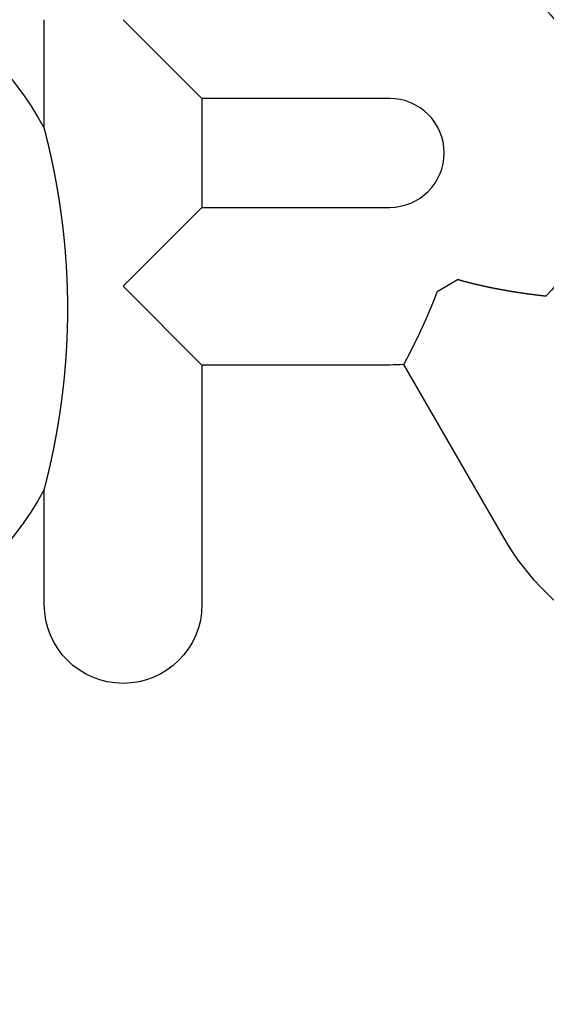
# Model space of a CAD drawing. Extents: x -51 to 192, y -142 to 300.
# Drawn here: x -5 to 4, y 133 to 150 of the extents above; entities that cross this region are included whole.
import ezdxf

# ---------------------------------------------------------------- set-up
doc = ezdxf.new("R2010")
doc.units = 0
doc.header["$LTSCALE"] = 10
doc.linetypes.add('VERDECKT', pattern=[0.375, 0.25, -0.125])
doc.layers.get('0').update_dxf_attribs({"linetype": 'CONTINUOUS'})
doc.layers.add('STEMPEL', color=3, linetype='CONTINUOUS')

# ---------------------------------------------------------------- blocks, each defined once
blk = doc.blocks.new('A$C89D5A875')
at = {"color": 3, "linetype": 'CONTINUOUS', "extrusion": (0, 1, -2e-16)}
for p, q in [((-4.57446, 148.28631), (-4.57446, 150.1442)), ((-1.87255, 148.79325), (-3.2235, 150.1442)), ((1.3449, 148.79325), (-1.87255, 148.79325)), ((-1.87255, 148.79325), (-1.87255, 146.92676)), ((-3.2235, 145.5758), (-1.87255, 146.92676)), ((-1.87255, 146.92676), (1.3449, 146.92676)), ((2.51955, 145.6891), (2.16104, 145.48212)), ((-1.87255, 144.22485), (-3.2235, 145.5758)), ((-1.87255, 144.22485), (-1.87255, 140.1191)), ((1.3449, 144.22485), (-1.87255, 144.22485)), ((3.30514, 141.25828), (1.5877, 144.23297)), ((-4.57446, 140.1191), (-4.57446, 142.08937))]:
    blk.add_line(p, q, dxfattribs=at)
at = {"color": 3}
for points in [[(-4.57446, 142.089, 0), (-4.57417, 142.09, 0), (-4.57386, 142.092, 0), (-4.57354, 142.093, 0), (-4.57321, 142.094, 0), (-4.57286, 142.096, 0), (-4.5725, 142.097, 0), (-4.57213, 142.098, 0), (-4.57174, 142.1, 0), (-4.57134, 142.101, 0), (-4.57093, 142.103, 0), (-4.5705, 142.105, 0), (-4.57007, 142.106, 0), (-4.56962, 142.108, 0), (-4.56916, 142.11, 0), (-4.56869, 142.112, 0), (-4.5682, 142.114, 0), (-4.56771, 142.115, 0), (-4.56721, 142.117, 0), (-4.56669, 142.119, 0), (-4.56616, 142.121, 0), (-4.56562, 142.124, 0), (-4.56508, 142.126, 0), (-4.56452, 142.128, 0), (-4.56395, 142.13, 0), (-4.56337, 142.132, 0), (-4.56279, 142.135, 0), (-4.56219, 142.137, 0), (-4.56158, 142.139, 0), (-4.56097, 142.142, 0), (-4.56035, 142.144, 0), (-4.55971, 142.147, 0), (-4.55907, 142.149, 0), (-4.55842, 142.152, 0), (-4.55777, 142.154, 0), (-4.5571, 142.157, 0), (-4.55643, 142.16, 0), (-4.55575, 142.162, 0), (-4.55506, 142.165, 0), (-4.55436, 142.168, 0), (-4.55366, 142.17, 0), (-4.55295, 142.173, 0), (-4.55224, 142.176, 0), (-4.55151, 142.179, 0), (-4.55078, 142.182, 0), (-4.55005, 142.185, 0), (-4.5493, 142.188, 0), (-4.54855, 142.191, 0), (-4.5478, 142.194, 0), (-4.54704, 142.197, 0), (-4.54627, 142.2, 0), (-4.5455, 142.203, 0), (-4.54473, 142.206, 0), (-4.54394, 142.209, 0), (-4.54316, 142.212, 0), (-4.54237, 142.215, 0), (-4.54157, 142.219, 0), (-4.54077, 142.222, 0), (-4.53997, 142.225, 0), (-4.53916, 142.228, 0), (-4.53835, 142.232, 0), (-4.53753, 142.235, 0), (-4.53671, 142.238, 0), (-4.53589, 142.242, 0), (-4.53506, 142.245, 0), (-4.53423, 142.248, 0), (-4.5334, 142.252, 0), (-4.53257, 142.255, 0), (-4.53173, 142.258, 0), (-4.53089, 142.262, 0), (-4.53005, 142.265, 0), (-4.52921, 142.269, 0), (-4.52836, 142.272, 0), (-4.52751, 142.276, 0), (-4.52666, 142.279, 0), (-4.52581, 142.283, 0), (-4.52495, 142.286, 0), (-4.52408, 142.29, 0), (-4.52321, 142.293, 0), (-4.52233, 142.297, 0), (-4.52144, 142.301, 0), (-4.52055, 142.304, 0), (-4.51965, 142.308, 0), (-4.51875, 142.312, 0), (-4.51784, 142.315, 0), (-4.51692, 142.319, 0), (-4.516, 142.323, 0), (-4.51507, 142.327, 0), (-4.51414, 142.331, 0), (-4.5132, 142.335, 0), (-4.51225, 142.339, 0), (-4.5113, 142.343, 0), (-4.51034, 142.347, 0), (-4.50938, 142.351, 0), (-4.50841, 142.355, 0), (-4.50743, 142.359, 0), (-4.50645, 142.363, 0), (-4.50547, 142.367, 0), (-4.50448, 142.371, 0), (-4.50348, 142.376, 0), (-4.50248, 142.38, 0), (-4.50147, 142.384, 0), (-4.50046, 142.388, 0), (-4.49944, 142.393, 0), (-4.49842, 142.397, 0), (-4.49739, 142.401, 0), (-4.49635, 142.406, 0), (-4.49531, 142.41, 0), (-4.49427, 142.415, 0), (-4.49322, 142.419, 0), (-4.49217, 142.424, 0), (-4.49111, 142.428, 0), (-4.49004, 142.433, 0), (-4.48897, 142.438, 0), (-4.4879, 142.442, 0), (-4.48682, 142.447, 0), (-4.48573, 142.452, 0), (-4.48465, 142.456, 0), (-4.48355, 142.461, 0), (-4.48245, 142.466, 0), (-4.48135, 142.471, 0), (-4.48024, 142.476, 0), (-4.47913, 142.481, 0), (-4.47801, 142.485, 0), (-4.47689, 142.49, 0), (-4.47577, 142.495, 0), (-4.47464, 142.5, 0), (-4.4735, 142.505, 0), (-4.47236, 142.51, 0), (-4.47122, 142.516, 0), (-4.47007, 142.521, 0), (-4.46892, 142.526, 0), (-4.46777, 142.531, 0), (-4.4666, 142.536, 0), (-4.46544, 142.542, 0), (-4.46427, 142.547, 0), (-4.4631, 142.552, 0), (-4.46192, 142.557, 0), (-4.46074, 142.563, 0), (-4.45956, 142.568, 0), (-4.45837, 142.574, 0), (-4.45718, 142.579, 0), (-4.45598, 142.584, 0), (-4.45478, 142.59, 0), (-4.45358, 142.596, 0), (-4.45237, 142.601, 0), (-4.45116, 142.607, 0), (-4.44995, 142.612, 0), (-4.44873, 142.618, 0), (-4.44751, 142.624, 0), (-4.44628, 142.629, 0), (-4.44505, 142.635, 0), (-4.44382, 142.641, 0), (-4.44259, 142.647, 0), (-4.44135, 142.652, 0), (-4.44011, 142.658, 0), (-4.43886, 142.664, 0), (-4.43761, 142.67, 0), (-4.43636, 142.676, 0), (-4.43511, 142.682, 0), (-4.43385, 142.688, 0), (-4.43259, 142.694, 0), (-4.43132, 142.7, 0), (-4.43006, 142.706, 0), (-4.42879, 142.712, 0), (-4.42752, 142.719, 0), (-4.42624, 142.725, 0), (-4.42496, 142.731, 0), (-4.42368, 142.737, 0), (-4.4224, 142.743, 0), (-4.42111, 142.75, 0), (-4.41982, 142.756, 0), (-4.41853, 142.762, 0), (-4.41723, 142.769, 0), (-4.41594, 142.775, 0), (-4.41464, 142.782, 0), (-4.41333, 142.788, 0), (-4.41203, 142.795, 0), (-4.41072, 142.801, 0), (-4.40941, 142.808, 0), (-4.4081, 142.814, 0), (-4.40679, 142.821, 0), (-4.40547, 142.827, 0), (-4.40415, 142.834, 0), (-4.40283, 142.841, 0), (-4.40151, 142.848, 0), (-4.40018, 142.854, 0), (-4.39886, 142.861, 0), (-4.39753, 142.868, 0), (-4.39621, 142.875, 0), (-4.39488, 142.882, 0), (-4.39355, 142.888, 0), (-4.39222, 142.895, 0), (-4.39089, 142.902, 0), (-4.38956, 142.909, 0), (-4.38823, 142.916, 0), (-4.3869, 142.923, 0), (-4.38557, 142.93, 0), (-4.38424, 142.937, 0), (-4.3829, 142.944, 0), (-4.38157, 142.951, 0), (-4.38024, 142.959, 0), (-4.37891, 142.966, 0), (-4.37757, 142.973, 0), (-4.37624, 142.98, 0), (-4.3749, 142.987, 0), (-4.37357, 142.994, 0), (-4.37224, 143.002, 0), (-4.3709, 143.009, 0), (-4.36957, 143.016, 0), (-4.36824, 143.024, 0), (-4.3669, 143.031, 0), (-4.36557, 143.038, 0), (-4.36424, 143.046, 0), (-4.3629, 143.053, 0), (-4.36157, 143.061, 0), (-4.36024, 143.068, 0), (-4.35891, 143.076, 0), (-4.35758, 143.083, 0), (-4.35625, 143.091, 0), (-4.35492, 143.098, 0), (-4.35359, 143.106, 0), (-4.35227, 143.113, 0), (-4.35094, 143.121, 0), (-4.34962, 143.129, 0), (-4.34829, 143.136, 0), (-4.34697, 143.144, 0), (-4.34565, 143.152, 0), (-4.34432, 143.16, 0), (-4.343, 143.167, 0), (-4.34168, 143.175, 0), (-4.34037, 143.183, 0), (-4.33905, 143.191, 0), (-4.33774, 143.199, 0), (-4.33642, 143.207, 0), (-4.33511, 143.215, 0), (-4.3338, 143.222, 0), (-4.33249, 143.23, 0), (-4.33118, 143.238, 0), (-4.32988, 143.246, 0), (-4.32857, 143.254, 0), (-4.32727, 143.263, 0), (-4.32597, 143.271, 0), (-4.32467, 143.279, 0), (-4.32338, 143.287, 0), (-4.32208, 143.295, 0), (-4.32079, 143.303, 0), (-4.3195, 143.311, 0), (-4.31821, 143.319, 0), (-4.31693, 143.328, 0), (-4.31564, 143.336, 0), (-4.31436, 143.344, 0), (-4.31308, 143.352, 0), (-4.31181, 143.361, 0), (-4.31053, 143.369, 0), (-4.30926, 143.377, 0), (-4.30799, 143.386, 0), (-4.30672, 143.394, 0), (-4.30546, 143.403, 0), (-4.3042, 143.411, 0), (-4.30294, 143.42, 0), (-4.30169, 143.428, 0), (-4.30043, 143.437, 0), (-4.29918, 143.445, 0), (-4.29794, 143.454, 0), (-4.29669, 143.462, 0), (-4.29545, 143.471, 0), (-4.29422, 143.479, 0), (-4.29298, 143.488, 0), (-4.29175, 143.497, 0), (-4.29052, 143.505, 0), (-4.2893, 143.514, 0), (-4.28808, 143.523, 0), (-4.28686, 143.532, 0), (-4.28565, 143.54, 0), (-4.28444, 143.549, 0), (-4.28323, 143.558, 0), (-4.28203, 143.567, 0), (-4.28083, 143.576, 0), (-4.27963, 143.584, 0), (-4.27844, 143.593, 0), (-4.27725, 143.602, 0), (-4.27607, 143.611, 0), (-4.27489, 143.62, 0), (-4.27371, 143.629, 0), (-4.27254, 143.638, 0), (-4.27137, 143.647, 0), (-4.27021, 143.656, 0), (-4.26905, 143.665, 0), (-4.2679, 143.674, 0), (-4.26675, 143.683, 0), (-4.2656, 143.692, 0), (-4.26446, 143.702, 0), (-4.26332, 143.711, 0), (-4.26219, 143.72, 0), (-4.26106, 143.729, 0), (-4.25994, 143.738, 0), (-4.25882, 143.747, 0), (-4.2577, 143.757, 0), (-4.25659, 143.766, 0), (-4.25549, 143.775, 0), (-4.25439, 143.785, 0), (-4.2533, 143.794, 0), (-4.25221, 143.803, 0), (-4.25112, 143.813, 0), (-4.25005, 143.822, 0), (-4.24898, 143.831, 0), (-4.24792, 143.841, 0), (-4.24686, 143.85, 0), (-4.24581, 143.86, 0), (-4.24477, 143.869, 0), (-4.24374, 143.878, 0), (-4.24271, 143.888, 0), (-4.24169, 143.897, 0), (-4.24068, 143.906, 0), (-4.23967, 143.916, 0), (-4.23867, 143.925, 0), (-4.23768, 143.935, 0), (-4.23669, 143.944, 0), (-4.23572, 143.954, 0), (-4.23474, 143.963, 0), (-4.23378, 143.972, 0), (-4.23282, 143.982, 0), (-4.23187, 143.991, 0), (-4.23093, 144.001, 0), (-4.22999, 144.01, 0), (-4.22907, 144.02, 0), (-4.22814, 144.029, 0), (-4.22723, 144.039, 0), (-4.22632, 144.048, 0), (-4.22542, 144.058, 0), (-4.22453, 144.067, 0), (-4.22364, 144.077, 0), (-4.22276, 144.086, 0), (-4.22189, 144.095, 0), (-4.22103, 144.105, 0), (-4.22017, 144.114, 0), (-4.21932, 144.124, 0), (-4.21848, 144.133, 0), (-4.21764, 144.143, 0), (-4.21681, 144.152, 0), (-4.21599, 144.162, 0), (-4.21518, 144.171, 0), (-4.21437, 144.181, 0), (-4.21357, 144.19, 0), (-4.21278, 144.2, 0), (-4.212, 144.21, 0), (-4.21122, 144.219, 0), (-4.21045, 144.229, 0), (-4.20969, 144.238, 0), (-4.20893, 144.248, 0), (-4.20819, 144.257, 0), (-4.20745, 144.267, 0), (-4.20671, 144.276, 0), (-4.20599, 144.286, 0), (-4.20527, 144.295, 0), (-4.20456, 144.305, 0), (-4.20386, 144.314, 0), (-4.20316, 144.324, 0), (-4.20247, 144.333, 0), (-4.20179, 144.343, 0), (-4.20112, 144.352, 0), (-4.20045, 144.362, 0), (-4.19979, 144.372, 0), (-4.19914, 144.381, 0), (-4.1985, 144.391, 0), (-4.19786, 144.4, 0), (-4.19724, 144.41, 0), (-4.19662, 144.419, 0), (-4.196, 144.429, 0), (-4.1954, 144.438, 0), (-4.1948, 144.448, 0), (-4.19421, 144.457, 0), (-4.19363, 144.467, 0), (-4.19305, 144.477, 0), (-4.19248, 144.486, 0), (-4.19192, 144.496, 0), (-4.19137, 144.505, 0), (-4.19083, 144.515, 0), (-4.19029, 144.524, 0), (-4.18976, 144.534, 0), (-4.18924, 144.543, 0), (-4.18873, 144.553, 0), (-4.18822, 144.562, 0), (-4.18772, 144.572, 0), (-4.18723, 144.582, 0), (-4.18675, 144.591, 0), (-4.18627, 144.601, 0), (-4.18581, 144.61, 0), (-4.18535, 144.62, 0), (-4.1849, 144.629, 0), (-4.18445, 144.639, 0), (-4.18402, 144.648, 0), (-4.18359, 144.658, 0), (-4.18317, 144.667, 0), (-4.18276, 144.677, 0), (-4.18235, 144.686, 0), (-4.18196, 144.696, 0), (-4.18157, 144.705, 0), (-4.18118, 144.715, 0), (-4.18081, 144.725, 0), (-4.18044, 144.734, 0), (-4.18009, 144.744, 0), (-4.17973, 144.753, 0), (-4.17939, 144.763, 0), (-4.17905, 144.772, 0), (-4.17873, 144.782, 0), (-4.17841, 144.791, 0), (-4.17809, 144.801, 0), (-4.17779, 144.81, 0), (-4.17749, 144.82, 0), (-4.1772, 144.83, 0), (-4.17692, 144.839, 0), (-4.17664, 144.849, 0), (-4.17637, 144.858, 0), (-4.17612, 144.868, 0), (-4.17586, 144.877, 0), (-4.17562, 144.887, 0), (-4.17538, 144.897, 0), (-4.17515, 144.906, 0), (-4.17493, 144.916, 0), (-4.17472, 144.925, 0), (-4.17451, 144.935, 0), (-4.17431, 144.944, 0), (-4.17412, 144.954, 0), (-4.17394, 144.964, 0), (-4.17376, 144.973, 0), (-4.1736, 144.983, 0), (-4.17343, 144.992, 0), (-4.17328, 145.002, 0), (-4.17314, 145.011, 0), (-4.173, 145.021, 0), (-4.17287, 145.031, 0), (-4.17275, 145.04, 0), (-4.17263, 145.05, 0), (-4.17253, 145.059, 0), (-4.17243, 145.069, 0), (-4.17234, 145.079, 0), (-4.17225, 145.088, 0), (-4.17218, 145.098, 0), (-4.17211, 145.107, 0), (-4.17205, 145.117, 0), (-4.17199, 145.127, 0), (-4.17195, 145.136, 0), (-4.17191, 145.146, 0), (-4.17188, 145.155, 0), (-4.17186, 145.165, 0), (-4.17184, 145.174, 0), (-4.17183, 145.184, 0), (-4.17183, 145.194, 0), (-4.17184, 145.203, 0), (-4.17186, 145.213, 0), (-4.17188, 145.222, 0), (-4.17191, 145.232, 0), (-4.17195, 145.242, 0), (-4.172, 145.251, 0), (-4.17205, 145.261, 0), (-4.17211, 145.27, 0), (-4.17218, 145.28, 0), (-4.17226, 145.289, 0), (-4.17234, 145.299, 0), (-4.17243, 145.309, 0), (-4.17253, 145.318, 0), (-4.17264, 145.328, 0), (-4.17276, 145.337, 0), (-4.17288, 145.347, 0), (-4.17301, 145.356, 0), (-4.17315, 145.366, 0), (-4.17329, 145.376, 0), (-4.17345, 145.385, 0), (-4.17361, 145.395, 0), (-4.17378, 145.404, 0), (-4.17395, 145.414, 0), (-4.17414, 145.423, 0), (-4.17433, 145.433, 0), (-4.17453, 145.443, 0), (-4.17474, 145.452, 0), (-4.17495, 145.462, 0), (-4.17518, 145.471, 0), (-4.17541, 145.481, 0), (-4.17564, 145.49, 0), (-4.17589, 145.5, 0), (-4.17614, 145.509, 0), (-4.1764, 145.519, 0), (-4.17667, 145.528, 0), (-4.17695, 145.538, 0), (-4.17723, 145.548, 0), (-4.17753, 145.557, 0), (-4.17783, 145.567, 0), (-4.17813, 145.576, 0), (-4.17845, 145.586, 0), (-4.17877, 145.595, 0), (-4.1791, 145.605, 0), (-4.17944, 145.614, 0), (-4.17979, 145.624, 0), (-4.18014, 145.633, 0), (-4.18051, 145.643, 0), (-4.18088, 145.653, 0), (-4.18125, 145.662, 0), (-4.18164, 145.672, 0), (-4.18203, 145.681, 0), (-4.18243, 145.691, 0), (-4.18284, 145.7, 0), (-4.18326, 145.71, 0), (-4.18368, 145.719, 0), (-4.18411, 145.729, 0), (-4.18455, 145.739, 0), (-4.185, 145.748, 0), (-4.18545, 145.758, 0), (-4.18592, 145.767, 0), (-4.18639, 145.777, 0), (-4.18686, 145.786, 0), (-4.18735, 145.796, 0), (-4.18784, 145.806, 0), (-4.18834, 145.815, 0), (-4.18885, 145.825, 0), (-4.18936, 145.834, 0), (-4.18989, 145.844, 0), (-4.19042, 145.853, 0), (-4.19095, 145.863, 0), (-4.1915, 145.872, 0), (-4.19205, 145.882, 0), (-4.19261, 145.892, 0), (-4.19318, 145.901, 0), (-4.19376, 145.911, 0), (-4.19434, 145.92, 0), (-4.19493, 145.93, 0), (-4.19553, 145.939, 0), (-4.19613, 145.949, 0), (-4.19675, 145.958, 0), (-4.19737, 145.968, 0), (-4.19799, 145.977, 0), (-4.19863, 145.987, 0), (-4.19927, 145.997, 0), (-4.19992, 146.006, 0), (-4.20058, 146.016, 0), (-4.20125, 146.025, 0), (-4.20192, 146.035, 0), (-4.2026, 146.044, 0), (-4.20329, 146.054, 0), (-4.20398, 146.063, 0), (-4.20468, 146.073, 0), (-4.20539, 146.082, 0), (-4.20611, 146.092, 0), (-4.20683, 146.101, 0), (-4.20756, 146.111, 0), (-4.2083, 146.12, 0), (-4.20905, 146.13, 0), (-4.2098, 146.139, 0), (-4.21056, 146.149, 0), (-4.21133, 146.158, 0), (-4.21211, 146.168, 0), (-4.21289, 146.177, 0), (-4.21368, 146.187, 0), (-4.21448, 146.196, 0), (-4.21528, 146.206, 0), (-4.21609, 146.215, 0), (-4.21691, 146.225, 0), (-4.21774, 146.234, 0), (-4.21857, 146.244, 0), (-4.21941, 146.253, 0), (-4.22026, 146.263, 0), (-4.22112, 146.272, 0), (-4.22198, 146.282, 0), (-4.22285, 146.291, 0), (-4.22373, 146.3, 0), (-4.22461, 146.31, 0), (-4.2255, 146.319, 0), (-4.2264, 146.329, 0), (-4.22731, 146.338, 0), (-4.22822, 146.348, 0), (-4.22914, 146.357, 0), (-4.23007, 146.366, 0), (-4.231, 146.376, 0), (-4.23194, 146.385, 0), (-4.23288, 146.395, 0), (-4.23384, 146.404, 0), (-4.23479, 146.413, 0), (-4.23575, 146.423, 0), (-4.23672, 146.432, 0), (-4.23769, 146.441, 0), (-4.23867, 146.45, 0), (-4.23965, 146.46, 0), (-4.24064, 146.469, 0), (-4.24163, 146.478, 0), (-4.24263, 146.487, 0), (-4.24363, 146.496, 0), (-4.24464, 146.506, 0), (-4.24565, 146.515, 0), (-4.24666, 146.524, 0), (-4.24769, 146.533, 0), (-4.24871, 146.542, 0), (-4.24974, 146.551, 0), (-4.25078, 146.56, 0), (-4.25182, 146.569, 0), (-4.25287, 146.578, 0), (-4.25392, 146.587, 0), (-4.25497, 146.596, 0), (-4.25603, 146.605, 0), (-4.25709, 146.614, 0), (-4.25816, 146.623, 0), (-4.25923, 146.632, 0), (-4.26031, 146.641, 0), (-4.26139, 146.649, 0), (-4.26247, 146.658, 0), (-4.26356, 146.667, 0), (-4.26465, 146.676, 0), (-4.26575, 146.685, 0), (-4.26685, 146.693, 0), (-4.26796, 146.702, 0), (-4.26907, 146.711, 0), (-4.27018, 146.719, 0), (-4.2713, 146.728, 0), (-4.27242, 146.737, 0), (-4.27354, 146.745, 0), (-4.27467, 146.754, 0), (-4.2758, 146.763, 0), (-4.27694, 146.771, 0), (-4.27807, 146.78, 0), (-4.27922, 146.788, 0), (-4.28036, 146.797, 0), (-4.28151, 146.805, 0), (-4.28267, 146.814, 0), (-4.28382, 146.822, 0), (-4.28498, 146.831, 0), (-4.28614, 146.839, 0), (-4.28731, 146.848, 0), (-4.28848, 146.856, 0), (-4.28965, 146.864, 0), (-4.29083, 146.873, 0), (-4.29201, 146.881, 0), (-4.29319, 146.889, 0), (-4.29437, 146.898, 0), (-4.29556, 146.906, 0), (-4.29675, 146.914, 0), (-4.29795, 146.922, 0), (-4.29914, 146.93, 0), (-4.30034, 146.939, 0), (-4.30154, 146.947, 0), (-4.30275, 146.955, 0), (-4.30396, 146.963, 0), (-4.30517, 146.971, 0), (-4.30638, 146.979, 0), (-4.30759, 146.987, 0), (-4.30881, 146.995, 0), (-4.31003, 147.003, 0), (-4.31125, 147.011, 0), (-4.31248, 147.019, 0), (-4.31371, 147.027, 0), (-4.31493, 147.035, 0), (-4.31617, 147.043, 0), (-4.3174, 147.051, 0), (-4.31864, 147.059, 0), (-4.31987, 147.067, 0), (-4.32111, 147.075, 0), (-4.32236, 147.083, 0), (-4.3236, 147.09, 0), (-4.32485, 147.098, 0), (-4.32609, 147.106, 0), (-4.32734, 147.114, 0), (-4.32859, 147.121, 0), (-4.32985, 147.129, 0), (-4.3311, 147.137, 0), (-4.33236, 147.144, 0), (-4.33362, 147.152, 0), (-4.33488, 147.16, 0), (-4.33614, 147.167, 0), (-4.3374, 147.175, 0), (-4.33866, 147.182, 0), (-4.33993, 147.19, 0), (-4.3412, 147.198, 0), (-4.34246, 147.205, 0), (-4.34373, 147.213, 0), (-4.345, 147.22, 0), (-4.34628, 147.227, 0), (-4.34755, 147.235, 0), (-4.34882, 147.242, 0), (-4.3501, 147.25, 0), (-4.35137, 147.257, 0), (-4.35265, 147.264, 0), (-4.35393, 147.272, 0), (-4.35521, 147.279, 0), (-4.35649, 147.286, 0), (-4.35777, 147.294, 0), (-4.35905, 147.301, 0), (-4.36033, 147.308, 0), (-4.36161, 147.315, 0), (-4.3629, 147.322, 0), (-4.36418, 147.33, 0), (-4.36546, 147.337, 0), (-4.36675, 147.344, 0), (-4.36803, 147.351, 0), (-4.36931, 147.358, 0), (-4.37059, 147.365, 0), (-4.37187, 147.372, 0), (-4.37315, 147.379, 0), (-4.37444, 147.386, 0), (-4.37572, 147.393, 0), (-4.37699, 147.4, 0), (-4.37827, 147.407, 0), (-4.37955, 147.413, 0), (-4.38083, 147.42, 0), (-4.3821, 147.427, 0), (-4.38338, 147.434, 0), (-4.38466, 147.441, 0), (-4.38593, 147.447, 0), (-4.3872, 147.454, 0), (-4.38847, 147.461, 0), (-4.38975, 147.467, 0), (-4.39102, 147.474, 0), (-4.39229, 147.481, 0), (-4.39355, 147.487, 0), (-4.39482, 147.494, 0), (-4.39609, 147.5, 0), (-4.39735, 147.507, 0), (-4.39861, 147.513, 0), (-4.39988, 147.52, 0), (-4.40114, 147.526, 0), (-4.40239, 147.533, 0), (-4.40365, 147.539, 0), (-4.40491, 147.546, 0), (-4.40616, 147.552, 0), (-4.40742, 147.558, 0), (-4.40867, 147.564, 0), (-4.40992, 147.571, 0), (-4.41117, 147.577, 0), (-4.41241, 147.583, 0), (-4.41366, 147.589, 0), (-4.4149, 147.596, 0), (-4.41614, 147.602, 0), (-4.41738, 147.608, 0), (-4.41862, 147.614, 0), (-4.41985, 147.62, 0), (-4.42109, 147.626, 0), (-4.42232, 147.632, 0), (-4.42355, 147.638, 0), (-4.42477, 147.644, 0), (-4.426, 147.65, 0), (-4.42722, 147.656, 0), (-4.42844, 147.662, 0), (-4.42966, 147.668, 0), (-4.43088, 147.673, 0), (-4.43209, 147.679, 0), (-4.4333, 147.685, 0), (-4.43451, 147.691, 0), (-4.43572, 147.697, 0), (-4.43692, 147.702, 0), (-4.43812, 147.708, 0), (-4.43932, 147.714, 0), (-4.44052, 147.719, 0), (-4.44171, 147.725, 0), (-4.4429, 147.73, 0), (-4.44409, 147.736, 0), (-4.44527, 147.742, 0), (-4.44645, 147.747, 0), (-4.44763, 147.753, 0), (-4.44881, 147.758, 0), (-4.44998, 147.763, 0), (-4.45115, 147.769, 0), (-4.45232, 147.774, 0), (-4.45348, 147.78, 0), (-4.45464, 147.785, 0), (-4.4558, 147.79, 0), (-4.45696, 147.795, 0), (-4.45811, 147.801, 0), (-4.45926, 147.806, 0), (-4.4604, 147.811, 0), (-4.46154, 147.816, 0), (-4.46268, 147.821, 0), (-4.46381, 147.827, 0), (-4.46494, 147.832, 0), (-4.46607, 147.837, 0), (-4.4672, 147.842, 0), (-4.46832, 147.847, 0), (-4.46943, 147.852, 0), (-4.47055, 147.857, 0), (-4.47165, 147.862, 0), (-4.47276, 147.867, 0), (-4.47386, 147.872, 0), (-4.47496, 147.876, 0), (-4.47605, 147.881, 0), (-4.47714, 147.886, 0), (-4.47823, 147.891, 0), (-4.47931, 147.896, 0), (-4.48039, 147.9, 0), (-4.48146, 147.905, 0), (-4.48253, 147.91, 0), (-4.4836, 147.914, 0), (-4.48466, 147.919, 0), (-4.48571, 147.924, 0), (-4.48677, 147.928, 0), (-4.48781, 147.933, 0), (-4.48886, 147.937, 0), (-4.4899, 147.942, 0), (-4.49093, 147.946, 0), (-4.49196, 147.951, 0), (-4.49299, 147.955, 0), (-4.49401, 147.96, 0), (-4.49503, 147.964, 0), (-4.49606, 147.968, 0), (-4.49708, 147.973, 0), (-4.4981, 147.977, 0), (-4.49913, 147.981, 0), (-4.50016, 147.986, 0), (-4.50118, 147.99, 0), (-4.50221, 147.995, 0), (-4.50323, 147.999, 0), (-4.50426, 148.003, 0), (-4.50529, 148.008, 0), (-4.50631, 148.012, 0), (-4.50734, 148.016, 0), (-4.50836, 148.021, 0), (-4.50938, 148.025, 0), (-4.5104, 148.029, 0), (-4.51142, 148.033, 0), (-4.51244, 148.038, 0), (-4.51346, 148.042, 0), (-4.51447, 148.046, 0), (-4.51549, 148.05, 0), (-4.5165, 148.055, 0), (-4.5175, 148.059, 0), (-4.51851, 148.063, 0), (-4.51951, 148.067, 0), (-4.52051, 148.071, 0), (-4.52151, 148.075, 0), (-4.52251, 148.079, 0), (-4.5235, 148.084, 0), (-4.52449, 148.088, 0), (-4.52547, 148.092, 0), (-4.52645, 148.096, 0), (-4.52743, 148.1, 0), (-4.5284, 148.104, 0), (-4.52937, 148.108, 0), (-4.53033, 148.112, 0), (-4.53129, 148.115, 0), (-4.53224, 148.119, 0), (-4.53319, 148.123, 0), (-4.53414, 148.127, 0), (-4.53508, 148.131, 0), (-4.53601, 148.135, 0), (-4.53694, 148.138, 0), (-4.53786, 148.142, 0), (-4.53878, 148.146, 0), (-4.53969, 148.15, 0), (-4.54059, 148.153, 0), (-4.54149, 148.157, 0), (-4.54238, 148.16, 0), (-4.54327, 148.164, 0), (-4.54415, 148.167, 0), (-4.54502, 148.171, 0), (-4.54588, 148.174, 0), (-4.54674, 148.178, 0), (-4.54759, 148.181, 0), (-4.54843, 148.185, 0), (-4.54927, 148.188, 0), (-4.55009, 148.191, 0), (-4.55092, 148.194, 0), (-4.55173, 148.198, 0), (-4.55254, 148.201, 0), (-4.55333, 148.204, 0), (-4.55412, 148.207, 0), (-4.55491, 148.21, 0), (-4.55568, 148.213, 0), (-4.55644, 148.216, 0), (-4.5572, 148.219, 0), (-4.55794, 148.222, 0), (-4.55868, 148.225, 0), (-4.5594, 148.228, 0), (-4.56012, 148.231, 0), (-4.56082, 148.233, 0), (-4.56151, 148.236, 0), (-4.5622, 148.239, 0), (-4.56287, 148.241, 0), (-4.56353, 148.244, 0), (-4.56417, 148.246, 0), (-4.56481, 148.249, 0), (-4.56543, 148.251, 0), (-4.56604, 148.254, 0), (-4.56663, 148.256, 0), (-4.56722, 148.258, 0), (-4.56778, 148.261, 0), (-4.56834, 148.263, 0), (-4.56888, 148.265, 0), (-4.56941, 148.267, 0), (-4.56992, 148.269, 0), (-4.57041, 148.271, 0), (-4.5709, 148.273, 0), (-4.57136, 148.274, 0), (-4.57181, 148.276, 0), (-4.57224, 148.278, 0), (-4.57265, 148.279, 0), (-4.57305, 148.281, 0), (-4.57343, 148.282, 0), (-4.57379, 148.284, 0), (-4.57413, 148.285, 0), (-4.57446, 148.286, 0)], [(2.51955, 145.689, 0), (2.52499, 145.688, 0), (2.53043, 145.686, 0), (2.53586, 145.685, 0), (2.5413, 145.683, 0), (2.54673, 145.681, 0), (2.55217, 145.68, 0), (2.5576, 145.678, 0), (2.56304, 145.677, 0), (2.56847, 145.675, 0), (2.57391, 145.674, 0), (2.57934, 145.672, 0), (2.58478, 145.671, 0), (2.59021, 145.67, 0), (2.59564, 145.668, 0), (2.60107, 145.667, 0), (2.60651, 145.665, 0), (2.61194, 145.664, 0), (2.61737, 145.662, 0), (2.6228, 145.661, 0), (2.62823, 145.659, 0), (2.63366, 145.658, 0), (2.63909, 145.656, 0), (2.64451, 145.655, 0), (2.64994, 145.654, 0), (2.65537, 145.652, 0), (2.66079, 145.651, 0), (2.66622, 145.649, 0), (2.67164, 145.648, 0), (2.67706, 145.647, 0), (2.68249, 145.645, 0), (2.68791, 145.644, 0), (2.69333, 145.642, 0), (2.69875, 145.641, 0), (2.70416, 145.64, 0), (2.70958, 145.638, 0), (2.715, 145.637, 0), (2.72041, 145.635, 0), (2.72582, 145.634, 0), (2.73124, 145.633, 0), (2.73665, 145.631, 0), (2.74206, 145.63, 0), (2.74747, 145.629, 0), (2.75287, 145.627, 0), (2.75828, 145.626, 0), (2.76368, 145.625, 0), (2.76908, 145.623, 0), (2.77448, 145.622, 0), (2.77988, 145.621, 0), (2.78528, 145.619, 0), (2.79067, 145.618, 0), (2.79607, 145.617, 0), (2.80145, 145.616, 0), (2.80684, 145.614, 0), (2.81223, 145.613, 0), (2.81761, 145.612, 0), (2.82299, 145.61, 0), (2.82837, 145.609, 0), (2.83374, 145.608, 0), (2.83911, 145.607, 0), (2.84448, 145.605, 0), (2.84985, 145.604, 0), (2.85522, 145.603, 0), (2.86058, 145.602, 0), (2.86594, 145.6, 0), (2.87129, 145.599, 0), (2.87664, 145.598, 0), (2.88199, 145.597, 0), (2.88734, 145.595, 0), (2.89268, 145.594, 0), (2.89802, 145.593, 0), (2.90336, 145.592, 0), (2.90869, 145.591, 0), (2.91402, 145.589, 0), (2.91935, 145.588, 0), (2.92467, 145.587, 0), (2.92999, 145.586, 0), (2.93531, 145.585, 0), (2.94062, 145.583, 0), (2.94593, 145.582, 0), (2.95123, 145.581, 0), (2.95654, 145.58, 0), (2.96183, 145.579, 0), (2.96713, 145.578, 0), (2.97242, 145.576, 0), (2.9777, 145.575, 0), (2.98298, 145.574, 0), (2.98826, 145.573, 0), (2.99353, 145.572, 0), (2.9988, 145.571, 0), (3.00407, 145.57, 0), (3.00933, 145.569, 0), (3.01458, 145.567, 0), (3.01983, 145.566, 0), (3.02508, 145.565, 0), (3.03032, 145.564, 0), (3.03556, 145.563, 0), (3.04079, 145.562, 0), (3.04602, 145.561, 0), (3.05124, 145.56, 0), (3.05646, 145.559, 0), (3.06167, 145.558, 0), (3.06688, 145.556, 0), (3.07209, 145.555, 0), (3.07729, 145.554, 0), (3.08248, 145.553, 0), (3.08767, 145.552, 0), (3.09285, 145.551, 0), (3.09803, 145.55, 0), (3.1032, 145.549, 0), (3.10837, 145.548, 0), (3.11353, 145.547, 0), (3.11869, 145.546, 0), (3.12384, 145.545, 0), (3.12898, 145.544, 0), (3.13412, 145.543, 0), (3.13926, 145.542, 0), (3.14438, 145.541, 0), (3.14951, 145.54, 0), (3.15462, 145.539, 0), (3.15973, 145.538, 0), (3.16484, 145.537, 0), (3.16994, 145.536, 0), (3.17503, 145.535, 0), (3.18011, 145.534, 0), (3.18519, 145.533, 0), (3.19027, 145.532, 0), (3.19534, 145.531, 0), (3.2004, 145.53, 0), (3.20545, 145.529, 0), (3.2105, 145.528, 0), (3.21554, 145.527, 0), (3.22058, 145.526, 0), (3.22561, 145.525, 0), (3.23063, 145.524, 0), (3.23564, 145.524, 0), (3.24065, 145.523, 0), (3.24565, 145.522, 0), (3.25065, 145.521, 0), (3.25564, 145.52, 0), (3.26062, 145.519, 0), (3.26559, 145.518, 0), (3.27056, 145.517, 0), (3.27552, 145.516, 0), (3.28047, 145.515, 0), (3.28541, 145.514, 0), (3.29035, 145.514, 0), (3.29528, 145.513, 0), (3.30021, 145.512, 0), (3.30512, 145.511, 0), (3.31003, 145.51, 0), (3.31493, 145.509, 0), (3.31982, 145.508, 0), (3.3247, 145.507, 0), (3.32957, 145.507, 0), (3.33443, 145.506, 0), (3.33929, 145.505, 0), (3.34413, 145.504, 0), (3.34897, 145.503, 0), (3.35379, 145.502, 0), (3.35861, 145.502, 0), (3.36342, 145.501, 0), (3.36821, 145.5, 0), (3.373, 145.499, 0), (3.37778, 145.498, 0), (3.38255, 145.497, 0), (3.38731, 145.497, 0), (3.39206, 145.496, 0), (3.39679, 145.495, 0), (3.40152, 145.494, 0), (3.40624, 145.493, 0), (3.41095, 145.493, 0), (3.41565, 145.492, 0), (3.42034, 145.491, 0), (3.42501, 145.49, 0), (3.42968, 145.49, 0), (3.43433, 145.489, 0), (3.43898, 145.488, 0), (3.44361, 145.487, 0), (3.44824, 145.487, 0), (3.45285, 145.486, 0), (3.45745, 145.485, 0), (3.46204, 145.484, 0), (3.46662, 145.484, 0), (3.47119, 145.483, 0), (3.47574, 145.482, 0), (3.48029, 145.481, 0), (3.48482, 145.481, 0), (3.48934, 145.48, 0), (3.49385, 145.479, 0), (3.49835, 145.479, 0), (3.50284, 145.478, 0), (3.50731, 145.477, 0), (3.51177, 145.476, 0), (3.51622, 145.476, 0), (3.52066, 145.475, 0), (3.52509, 145.474, 0), (3.5295, 145.474, 0), (3.5339, 145.473, 0), (3.53829, 145.472, 0), (3.54267, 145.472, 0), (3.54703, 145.471, 0), (3.55138, 145.47, 0), (3.55572, 145.47, 0), (3.56005, 145.469, 0), (3.56436, 145.468, 0), (3.56866, 145.468, 0), (3.57294, 145.467, 0), (3.57721, 145.466, 0), (3.58147, 145.466, 0), (3.58572, 145.465, 0), (3.58995, 145.465, 0), (3.59417, 145.464, 0), (3.59838, 145.463, 0), (3.60257, 145.463, 0), (3.60675, 145.462, 0), (3.61091, 145.461, 0), (3.61506, 145.461, 0), (3.6192, 145.46, 0), (3.62332, 145.46, 0), (3.62743, 145.459, 0), (3.63152, 145.458, 0), (3.6356, 145.458, 0), (3.63967, 145.457, 0), (3.64372, 145.457, 0), (3.64775, 145.456, 0), (3.65177, 145.456, 0), (3.65578, 145.455, 0), (3.65977, 145.454, 0), (3.66375, 145.454, 0), (3.66771, 145.453, 0), (3.67166, 145.453, 0), (3.67559, 145.452, 0), (3.67951, 145.452, 0), (3.68341, 145.451, 0), (3.6873, 145.451, 0), (3.69117, 145.45, 0), (3.69502, 145.45, 0), (3.69886, 145.449, 0), (3.70269, 145.448, 0), (3.70649, 145.448, 0), (3.71029, 145.447, 0), (3.71406, 145.447, 0), (3.71782, 145.446, 0), (3.72156, 145.446, 0), (3.72529, 145.445, 0), (3.72899, 145.445, 0), (3.73268, 145.444, 0), (3.73635, 145.444, 0), (3.74, 145.443, 0), (3.74363, 145.443, 0), (3.74724, 145.442, 0), (3.75084, 145.442, 0), (3.75441, 145.441, 0), (3.75797, 145.441, 0), (3.76151, 145.441, 0), (3.76503, 145.44, 0), (3.76853, 145.44, 0), (3.77201, 145.439, 0), (3.77548, 145.439, 0), (3.77892, 145.438, 0), (3.78234, 145.438, 0), (3.78575, 145.437, 0), (3.78914, 145.437, 0), (3.7925, 145.437, 0), (3.79585, 145.436, 0), (3.79918, 145.436, 0), (3.80248, 145.435, 0), (3.80577, 145.435, 0), (3.80904, 145.434, 0), (3.81229, 145.434, 0), (3.81551, 145.434, 0), (3.81872, 145.433, 0), (3.82191, 145.433, 0), (3.82508, 145.432, 0), (3.82822, 145.432, 0), (3.83135, 145.432, 0), (3.83445, 145.431, 0), (3.83754, 145.431, 0), (3.8406, 145.43, 0), (3.84365, 145.43, 0), (3.84667, 145.43, 0), (3.84967, 145.429, 0), (3.85265, 145.429, 0), (3.85561, 145.429, 0), (3.85855, 145.428, 0), (3.86146, 145.428, 0), (3.86436, 145.427, 0), (3.86723, 145.427, 0), (3.87009, 145.427, 0), (3.87292, 145.426, 0), (3.87572, 145.426, 0), (3.87851, 145.426, 0), (3.88128, 145.425, 0), (3.88402, 145.425, 0), (3.88674, 145.425, 0), (3.88944, 145.424, 0), (3.89212, 145.424, 0), (3.89477, 145.424, 0), (3.89741, 145.423, 0), (3.90001, 145.423, 0), (3.9026, 145.423, 0), (3.90517, 145.423, 0), (3.90771, 145.422, 0), (3.91023, 145.422, 0), (3.91272, 145.422, 0), (3.9152, 145.421, 0), (3.91765, 145.421, 0), (3.92008, 145.421, 0), (3.92248, 145.42, 0), (3.92486, 145.42, 0), (3.92722, 145.42, 0), (3.92955, 145.42, 0), (3.93186, 145.419, 0), (3.93415, 145.419, 0), (3.93641, 145.419, 0), (3.93865, 145.419, 0), (3.94087, 145.418, 0), (3.94306, 145.418, 0), (3.94523, 145.418, 0), (3.94737, 145.418, 0), (3.94949, 145.417, 0), (3.95159, 145.417, 0), (3.95366, 145.417, 0), (3.9557, 145.417, 0), (3.95772, 145.416, 0), (3.95971, 145.416, 0), (3.96168, 145.416, 0), (3.96362, 145.416, 0), (3.96553, 145.415, 0), (3.96742, 145.415, 0), (3.96928, 145.415, 0), (3.97112, 145.415, 0), (3.97292, 145.415, 0), (3.97471, 145.414, 0), (3.97646, 145.414, 0), (3.97819, 145.414, 0), (3.97989, 145.414, 0), (3.98157, 145.414, 0), (3.98322, 145.413, 0), (3.98484, 145.413, 0), (3.98644, 145.413, 0), (3.98801, 145.413, 0), (3.98955, 145.413, 0), (3.99107, 145.413, 0), (3.99256, 145.412, 0), (3.99402, 145.412, 0), (3.99545, 145.412, 0), (3.99686, 145.412, 0), (3.99824, 145.412, 0), (3.9996, 145.412, 0), (4.00093, 145.411, 0), (4.00223, 145.411, 0), (4.0035, 145.411, 0), (4.00475, 145.411, 0), (4.00597, 145.411, 0), (4.00716, 145.411, 0), (4.00833, 145.411, 0), (4.00946, 145.411, 0), (4.01057, 145.41, 0), (4.01166, 145.41, 0), (4.01271, 145.41, 0), (4.01374, 145.41, 0), (4.01474, 145.41, 0), (4.01572, 145.41, 0), (4.01666, 145.41, 0), (4.01758, 145.41, 0), (4.01847, 145.41, 0), (4.01933, 145.409, 0), (4.02017, 145.409, 0), (4.02098, 145.409, 0), (4.02176, 145.409, 0), (4.02251, 145.409, 0), (4.02323, 145.409, 0), (4.02393, 145.409, 0), (4.0246, 145.409, 0), (4.02524, 145.409, 0), (4.02585, 145.409, 0), (4.02644, 145.409, 0), (4.027, 145.409, 0), (4.02752, 145.409, 0), (4.02802, 145.409, 0), (4.0285, 145.408, 0), (4.02894, 145.408, 0)], [(1.5877, 144.233, 0), (1.58788, 144.233, 0), (1.58808, 144.234, 0), (1.58829, 144.234, 0), (1.58851, 144.234, 0), (1.58874, 144.235, 0), (1.58898, 144.235, 0), (1.58924, 144.236, 0), (1.5895, 144.236, 0), (1.58978, 144.237, 0), (1.59006, 144.237, 0), (1.59036, 144.238, 0), (1.59067, 144.239, 0), (1.59099, 144.239, 0), (1.59132, 144.24, 0), (1.59166, 144.24, 0), (1.59201, 144.241, 0), (1.59237, 144.242, 0), (1.59275, 144.242, 0), (1.59313, 144.243, 0), (1.59352, 144.244, 0), (1.59393, 144.245, 0), (1.59435, 144.245, 0), (1.59477, 144.246, 0), (1.59521, 144.247, 0), (1.59566, 144.248, 0), (1.59612, 144.249, 0), (1.59659, 144.25, 0), (1.59707, 144.251, 0), (1.59756, 144.251, 0), (1.59807, 144.252, 0), (1.59858, 144.253, 0), (1.5991, 144.254, 0), (1.59964, 144.255, 0), (1.60018, 144.256, 0), (1.60074, 144.257, 0), (1.6013, 144.259, 0), (1.60188, 144.26, 0), (1.60247, 144.261, 0), (1.60306, 144.262, 0), (1.60367, 144.263, 0), (1.60429, 144.264, 0), (1.60492, 144.265, 0), (1.60556, 144.267, 0), (1.60621, 144.268, 0), (1.60687, 144.269, 0), (1.60754, 144.27, 0), (1.60822, 144.272, 0), (1.60891, 144.273, 0), (1.60961, 144.274, 0), (1.61032, 144.276, 0), (1.61105, 144.277, 0), (1.61178, 144.278, 0), (1.61252, 144.28, 0), (1.61327, 144.281, 0), (1.61404, 144.283, 0), (1.61481, 144.284, 0), (1.61559, 144.286, 0), (1.61639, 144.287, 0), (1.61719, 144.289, 0), (1.61801, 144.29, 0), (1.61883, 144.292, 0), (1.61967, 144.293, 0), (1.62051, 144.295, 0), (1.62136, 144.296, 0), (1.62223, 144.298, 0), (1.6231, 144.3, 0), (1.62399, 144.301, 0), (1.62488, 144.303, 0), (1.62579, 144.305, 0), (1.6267, 144.307, 0), (1.62763, 144.308, 0), (1.62856, 144.31, 0), (1.6295, 144.312, 0), (1.63046, 144.314, 0), (1.63142, 144.316, 0), (1.63239, 144.317, 0), (1.63337, 144.319, 0), (1.63435, 144.321, 0), (1.63535, 144.323, 0), (1.63636, 144.325, 0), (1.63737, 144.327, 0), (1.6384, 144.329, 0), (1.63943, 144.331, 0), (1.64047, 144.333, 0), (1.64152, 144.335, 0), (1.64258, 144.337, 0), (1.64365, 144.339, 0), (1.64473, 144.341, 0), (1.64582, 144.343, 0), (1.64691, 144.345, 0), (1.64801, 144.347, 0), (1.64913, 144.349, 0), (1.65025, 144.352, 0), (1.65137, 144.354, 0), (1.65251, 144.356, 0), (1.65366, 144.358, 0), (1.65481, 144.36, 0), (1.65597, 144.363, 0), (1.65714, 144.365, 0), (1.65832, 144.367, 0), (1.65951, 144.369, 0), (1.66071, 144.372, 0), (1.66191, 144.374, 0), (1.66312, 144.376, 0), (1.66434, 144.379, 0), (1.66557, 144.381, 0), (1.6668, 144.383, 0), (1.66805, 144.386, 0), (1.6693, 144.388, 0), (1.67056, 144.391, 0), (1.67183, 144.393, 0), (1.6731, 144.396, 0), (1.67439, 144.398, 0), (1.67568, 144.401, 0), (1.67697, 144.403, 0), (1.67828, 144.406, 0), (1.67959, 144.408, 0), (1.68092, 144.411, 0), (1.68225, 144.413, 0), (1.68358, 144.416, 0), (1.68493, 144.419, 0), (1.68628, 144.421, 0), (1.68764, 144.424, 0), (1.689, 144.427, 0), (1.69038, 144.429, 0), (1.69176, 144.432, 0), (1.69315, 144.435, 0), (1.69454, 144.437, 0), (1.69594, 144.44, 0), (1.69735, 144.443, 0), (1.69877, 144.446, 0), (1.7002, 144.448, 0), (1.70163, 144.451, 0), (1.70306, 144.454, 0), (1.70451, 144.457, 0), (1.70596, 144.46, 0), (1.70742, 144.463, 0), (1.70889, 144.466, 0), (1.71036, 144.468, 0), (1.71184, 144.471, 0), (1.71333, 144.474, 0), (1.71482, 144.477, 0), (1.71632, 144.48, 0), (1.71782, 144.483, 0), (1.71934, 144.486, 0), (1.72086, 144.489, 0), (1.72238, 144.492, 0), (1.72392, 144.495, 0), (1.72545, 144.498, 0), (1.727, 144.501, 0), (1.72855, 144.504, 0), (1.73011, 144.508, 0), (1.73168, 144.511, 0), (1.73325, 144.514, 0), (1.73482, 144.517, 0), (1.73641, 144.52, 0), (1.738, 144.523, 0), (1.73959, 144.526, 0), (1.74119, 144.53, 0), (1.7428, 144.533, 0), (1.74441, 144.536, 0), (1.74603, 144.539, 0), (1.74765, 144.543, 0), (1.74928, 144.546, 0), (1.75092, 144.549, 0), (1.75255, 144.552, 0), (1.7542, 144.556, 0), (1.75585, 144.559, 0), (1.7575, 144.562, 0), (1.75916, 144.566, 0), (1.76082, 144.569, 0), (1.76249, 144.572, 0), (1.76416, 144.576, 0), (1.76584, 144.579, 0), (1.76752, 144.582, 0), (1.76921, 144.586, 0), (1.7709, 144.589, 0), (1.7726, 144.593, 0), (1.7743, 144.596, 0), (1.776, 144.6, 0), (1.77771, 144.603, 0), (1.77943, 144.607, 0), (1.78115, 144.61, 0), (1.78287, 144.614, 0), (1.7846, 144.617, 0), (1.78633, 144.621, 0), (1.78807, 144.624, 0), (1.78981, 144.628, 0), (1.79155, 144.631, 0), (1.7933, 144.635, 0), (1.79505, 144.638, 0), (1.79681, 144.642, 0), (1.79857, 144.646, 0), (1.80034, 144.649, 0), (1.8021, 144.653, 0), (1.80388, 144.657, 0), (1.80565, 144.66, 0), (1.80743, 144.664, 0), (1.80922, 144.668, 0), (1.81101, 144.671, 0), (1.8128, 144.675, 0), (1.81459, 144.679, 0), (1.81639, 144.682, 0), (1.8182, 144.686, 0), (1.82, 144.69, 0), (1.82181, 144.694, 0), (1.82363, 144.697, 0), (1.82544, 144.701, 0), (1.82726, 144.705, 0), (1.82909, 144.709, 0), (1.83091, 144.713, 0), (1.83274, 144.716, 0), (1.83458, 144.72, 0), (1.83642, 144.724, 0), (1.83826, 144.728, 0), (1.8401, 144.732, 0), (1.84194, 144.736, 0), (1.84379, 144.74, 0), (1.84565, 144.743, 0), (1.8475, 144.747, 0), (1.84936, 144.751, 0), (1.85122, 144.755, 0), (1.85309, 144.759, 0), (1.85495, 144.763, 0), (1.85682, 144.767, 0), (1.8587, 144.771, 0), (1.86057, 144.775, 0), (1.86245, 144.779, 0), (1.86433, 144.783, 0), (1.86621, 144.787, 0), (1.8681, 144.791, 0), (1.86999, 144.795, 0), (1.87188, 144.799, 0), (1.87377, 144.803, 0), (1.87567, 144.807, 0), (1.87757, 144.811, 0), (1.87947, 144.815, 0), (1.88137, 144.819, 0), (1.88328, 144.823, 0), (1.88518, 144.828, 0), (1.88709, 144.832, 0), (1.88901, 144.836, 0), (1.89092, 144.84, 0), (1.89284, 144.844, 0), (1.89475, 144.848, 0), (1.89667, 144.852, 0), (1.8986, 144.856, 0), (1.90052, 144.861, 0), (1.90245, 144.865, 0), (1.90437, 144.869, 0), (1.9063, 144.873, 0), (1.90824, 144.877, 0), (1.91017, 144.882, 0), (1.9121, 144.886, 0), (1.91404, 144.89, 0), (1.91598, 144.894, 0), (1.91792, 144.899, 0), (1.91986, 144.903, 0), (1.9218, 144.907, 0), (1.92375, 144.911, 0), (1.92569, 144.916, 0), (1.92764, 144.92, 0), (1.92959, 144.924, 0), (1.93153, 144.929, 0), (1.93348, 144.933, 0), (1.93543, 144.937, 0), (1.93738, 144.941, 0), (1.93933, 144.946, 0), (1.94129, 144.95, 0), (1.94324, 144.954, 0), (1.94519, 144.959, 0), (1.94715, 144.963, 0), (1.9491, 144.968, 0), (1.95106, 144.972, 0), (1.95301, 144.976, 0), (1.95497, 144.981, 0), (1.95692, 144.985, 0), (1.95888, 144.99, 0), (1.96084, 144.994, 0), (1.9628, 144.998, 0), (1.96476, 145.003, 0), (1.96671, 145.007, 0), (1.96867, 145.012, 0), (1.97063, 145.016, 0), (1.97259, 145.02, 0), (1.97455, 145.025, 0), (1.97651, 145.029, 0), (1.97847, 145.034, 0), (1.98043, 145.038, 0), (1.98239, 145.043, 0), (1.98435, 145.047, 0), (1.98631, 145.052, 0), (1.98828, 145.056, 0), (1.99024, 145.061, 0), (1.9922, 145.065, 0), (1.99416, 145.07, 0), (1.99612, 145.074, 0), (1.99808, 145.079, 0), (2.00004, 145.083, 0), (2.002, 145.088, 0), (2.00396, 145.093, 0), (2.00592, 145.097, 0), (2.00788, 145.102, 0), (2.00984, 145.106, 0), (2.01179, 145.111, 0), (2.01375, 145.115, 0), (2.01571, 145.12, 0), (2.01767, 145.125, 0), (2.01962, 145.129, 0), (2.02158, 145.134, 0), (2.02354, 145.138, 0), (2.02549, 145.143, 0), (2.02745, 145.148, 0), (2.0294, 145.152, 0), (2.03135, 145.157, 0), (2.03331, 145.161, 0), (2.03526, 145.166, 0), (2.03721, 145.171, 0), (2.03916, 145.175, 0), (2.04111, 145.18, 0), (2.04306, 145.185, 0), (2.04501, 145.189, 0), (2.04696, 145.194, 0), (2.0489, 145.199, 0), (2.05085, 145.203, 0), (2.05279, 145.208, 0), (2.05474, 145.213, 0), (2.05668, 145.217, 0), (2.05862, 145.222, 0), (2.06056, 145.227, 0), (2.0625, 145.232, 0), (2.06444, 145.236, 0), (2.06638, 145.241, 0), (2.06831, 145.246, 0), (2.07025, 145.25, 0), (2.07218, 145.255, 0), (2.07411, 145.26, 0), (2.07604, 145.265, 0), (2.07797, 145.269, 0), (2.0799, 145.274, 0), (2.08183, 145.279, 0), (2.08375, 145.284, 0), (2.08568, 145.288, 0), (2.0876, 145.293, 0), (2.08952, 145.298, 0), (2.09144, 145.303, 0), (2.09336, 145.308, 0), (2.09527, 145.312, 0), (2.09719, 145.317, 0), (2.0991, 145.322, 0), (2.10101, 145.327, 0), (2.10292, 145.331, 0), (2.10483, 145.336, 0), (2.10674, 145.341, 0), (2.10864, 145.346, 0), (2.11054, 145.351, 0), (2.11244, 145.356, 0), (2.11434, 145.36, 0), (2.11623, 145.365, 0), (2.11813, 145.37, 0), (2.12002, 145.375, 0), (2.12191, 145.38, 0), (2.1238, 145.385, 0), (2.12568, 145.389, 0), (2.12756, 145.394, 0), (2.12944, 145.399, 0), (2.13132, 145.404, 0), (2.1332, 145.409, 0), (2.13507, 145.414, 0), (2.13694, 145.419, 0), (2.13881, 145.423, 0), (2.14068, 145.428, 0), (2.14254, 145.433, 0), (2.1444, 145.438, 0), (2.14626, 145.443, 0), (2.14812, 145.448, 0), (2.14997, 145.453, 0), (2.15182, 145.458, 0), (2.15367, 145.463, 0), (2.15552, 145.467, 0), (2.15736, 145.472, 0), (2.1592, 145.477, 0), (2.16104, 145.482, 0)]]:
    blk.add_polyline3d(points, dxfattribs=at)
at = {"color": 1, "linetype": 'VERDECKT'}
for radius in [43.1, 35]:
    blk.add_circle((0, 145), radius, dxfattribs=at)
at = {"color": 1, "linetype": 'VERDECKT', "extrusion": (0, -2e-16, -1)}
blk.add_circle((0, 145), 41.5, dxfattribs=at)
at = {"color": 3, "linetype": 'CONTINUOUS', "extrusion": (0, -2e-16, -1)}
for centre, radius, start, end in [((10.13266, 145.18784), 6.3635, 325.419837, 150.862111), ((-1.3449, 147.86), 3.63515, 90, 222.408259), ((-1.3449, 147.86), 3.63515, 266.170214, 270), ((10.13266, 145.18784), 6.3635, 209.137889, 272.618902), ((-7.18593, 143.49885), 4.48115, 270, 330), ((3.2235, 140.1191), 1.35095, 180, 0)]:
    blk.add_arc(centre, radius, start, end, dxfattribs=at)
at = {"color": 3, "linetype": 'CONTINUOUS'}
blk.add_arc((1.3449, 147.86), 0.93325, 270, 90, dxfattribs=at)

msp = doc.modelspace()

# ---------------------------------------------------------------- block references
at = {"layer": 'STEMPEL'}
msp.add_blockref('A$C89D5A875', (0, 0), dxfattribs=at)

doc.saveas('drawing.dxf')
